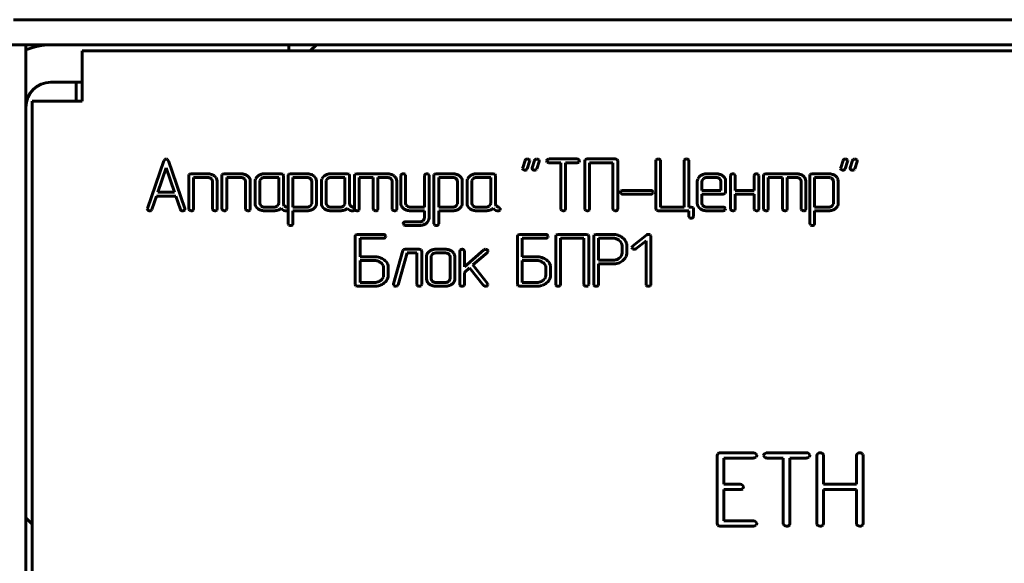
# Model space of a CAD drawing. Units: millimetres. Extents: x -645 to 395, y -1 to 993.
# Drawn here: x -625 to -586, y 900 to 922 of the extents above; entities that cross this region are included whole.
import ezdxf

# ---------------------------------------------------------------- set-up
doc = ezdxf.new("R2010")
doc.units = ezdxf.units.MM
doc.linetypes.add('K5LT_BASIC', pattern=[0])
doc.layers.add('Системный слой', color=7, linetype='Continuous')

# ---------------------------------------------------------------- blocks, each defined once
blk = doc.blocks.new('U15')
at = {"layer": 'Системный слой', "color": 143, "linetype": 'K5LT_BASIC', "lineweight": 60, "true_color": 0x33acca}
for p, q in [((-625.089, 921.568), (-182.089, 921.568)), ((-624.589, 920.568), (-627.089, 920.568)), ((-624.589, 920.568), (-182.589, 920.568)), ((-624.589, 920.568), (-624.589, 880.068)), ((-622.339, 920.318), (-184.839, 920.318)), ((-622.339, 920.318), (-622.339, 918.318)), ((-614.089, 920.568), (-614.089, 920.318)), ((-612.989, 920.568), (-613.239, 920.318)), ((-622.339, 919.068), (-623.589, 919.068)), ((-622.589, 919.068), (-622.589, 918.318)), ((-624.339, 881.318), (-624.339, 918.318)), ((-622.339, 918.318), (-624.339, 918.318)), ((-619.08, 915.935), (-619.739, 914.025)), ((-619.043, 915.987), (-619.08, 915.935)), ((-618.99, 916.002), (-619.043, 915.987)), ((-618.931, 915.983), (-618.99, 916.002)), ((-618.9, 915.935), (-618.931, 915.983)), ((-618.241, 914.025), (-618.9, 915.935)), ((-604.655, 915.944), (-604.749, 915.651)), ((-604.565, 915.615), (-604.471, 915.908)), ((-604.479, 915.966), (-604.497, 915.982)), ((-604.467, 915.931), (-604.479, 915.966)), ((-604.471, 915.908), (-604.467, 915.931)), ((-604.279, 915.944), (-604.373, 915.651)), ((-604.188, 915.615), (-604.094, 915.908)), ((-604.103, 915.966), (-604.121, 915.982)), ((-604.091, 915.931), (-604.103, 915.966)), ((-604.094, 915.908), (-604.091, 915.931)), ((-603.795, 915.928), (-603.795, 915.926)), ((-603.795, 915.926), (-603.771, 915.874)), ((-603.717, 916.001), (-603.772, 915.973)), ((-603.701, 916.002), (-603.717, 916.001)), ((-602.572, 916.002), (-603.701, 916.002)), ((-602.478, 915.936), (-602.508, 915.978)), ((-602.502, 915.877), (-602.498, 915.882)), ((-602.498, 915.882), (-602.478, 915.928)), ((-602.478, 915.928), (-602.478, 915.936)), ((-602.26, 915.974), (-602.274, 915.928)), ((-602.274, 915.928), (-602.274, 914.006)), ((-602.254, 915.98), (-602.26, 915.974)), ((-602.18, 916.002), (-602.254, 915.98)), ((-601.05, 916.002), (-602.18, 916.002)), ((-600.977, 915.981), (-601.05, 916.002)), ((-600.956, 915.928), (-600.977, 915.981)), ((-600.956, 914.006), (-600.956, 915.928)), ((-599.413, 915.968), (-599.43, 915.931)), ((-599.43, 915.931), (-599.43, 914.007)), ((-599.401, 915.98), (-599.413, 915.968)), ((-599.245, 915.954), (-599.272, 915.986)), ((-599.242, 915.931), (-599.245, 915.954)), ((-599.242, 914.081), (-599.242, 915.931)), ((-598.284, 915.968), (-598.3, 915.931)), ((-598.3, 915.931), (-598.3, 914.081)), ((-598.272, 915.98), (-598.284, 915.968)), ((-598.116, 915.954), (-598.142, 915.986)), ((-598.112, 915.931), (-598.116, 915.954)), ((-598.112, 914.081), (-598.112, 915.931)), ((-591.955, 915.944), (-592.049, 915.651)), ((-591.865, 915.615), (-591.771, 915.908)), ((-591.779, 915.966), (-591.797, 915.982)), ((-591.767, 915.931), (-591.779, 915.966)), ((-591.771, 915.908), (-591.767, 915.931)), ((-591.579, 915.944), (-591.673, 915.651)), ((-591.488, 915.615), (-591.394, 915.908)), ((-591.403, 915.966), (-591.421, 915.982)), ((-591.391, 915.931), (-591.403, 915.966)), ((-591.394, 915.908), (-591.391, 915.931)), ((-618.99, 915.647), (-619.324, 914.671)), ((-618.657, 914.671), (-618.99, 915.647)), ((-604.749, 915.651), (-604.753, 915.628)), ((-604.373, 915.651), (-604.376, 915.628)), ((-603.701, 915.854), (-603.232, 915.854)), ((-603.232, 915.854), (-603.232, 914.006)), ((-603.044, 915.854), (-602.572, 915.854)), ((-603.044, 914.006), (-603.044, 915.854)), ((-602.086, 915.854), (-601.144, 915.854)), ((-602.086, 914.006), (-602.086, 915.854)), ((-601.144, 915.854), (-601.144, 914.006)), ((-592.049, 915.651), (-592.053, 915.628)), ((-591.673, 915.651), (-591.676, 915.628)), ((-618.068, 915.384), (-618.083, 915.338)), ((-618.083, 915.338), (-618.083, 914.007)), ((-618.063, 915.39), (-618.068, 915.384)), ((-617.989, 915.412), (-618.063, 915.39)), ((-617.33, 915.412), (-617.989, 915.412)), ((-617.895, 914.007), (-617.895, 915.264)), ((-617.895, 915.264), (-617.329, 915.264)), ((-617.196, 915.221), (-617.168, 915.193)), ((-617.168, 915.193), (-617.141, 915.116)), ((-617.141, 915.116), (-617.141, 914.007)), ((-616.953, 915.116), (-616.961, 915.182)), ((-616.953, 914.007), (-616.953, 915.116)), ((-616.746, 915.384), (-616.76, 915.338)), ((-616.76, 915.338), (-616.76, 914.007)), ((-616.74, 915.39), (-616.746, 915.384)), ((-616.666, 915.412), (-616.74, 915.39)), ((-616.007, 915.412), (-616.666, 915.412)), ((-616.572, 914.007), (-616.572, 915.264)), ((-616.572, 915.264), (-616.006, 915.264)), ((-615.873, 915.221), (-615.845, 915.193)), ((-615.845, 915.193), (-615.818, 915.116)), ((-615.818, 915.116), (-615.818, 914.007)), ((-615.63, 915.116), (-615.638, 915.182)), ((-615.63, 914.007), (-615.63, 915.116)), ((-615.437, 915.116), (-615.437, 914.229)), ((-615.33, 915.319), (-615.36, 915.291)), ((-615.245, 915.148), (-615.249, 915.116)), ((-615.249, 915.116), (-615.249, 914.229)), ((-615.194, 915.221), (-615.245, 915.148)), ((-614.495, 915.264), (-615.061, 915.264)), ((-614.401, 915.412), (-615.06, 915.412)), ((-614.495, 914.229), (-614.495, 915.264)), ((-614.328, 915.391), (-614.401, 915.412)), ((-614.307, 915.338), (-614.328, 915.391)), ((-614.307, 914.228), (-614.307, 915.338)), ((-614.1, 915.384), (-614.114, 915.338)), ((-614.114, 915.338), (-614.114, 913.415)), ((-614.094, 915.39), (-614.1, 915.384)), ((-614.02, 915.412), (-614.094, 915.39)), ((-613.359, 915.412), (-614.02, 915.412)), ((-613.359, 915.264), (-613.926, 915.264)), ((-613.926, 915.264), (-613.926, 914.081)), ((-613.21, 915.206), (-613.227, 915.221)), ((-613.172, 915.117), (-613.21, 915.206)), ((-613.172, 914.23), (-613.172, 915.117)), ((-612.984, 915.118), (-612.993, 915.184)), ((-612.984, 914.23), (-612.984, 915.118)), ((-612.791, 915.116), (-612.791, 914.229)), ((-612.684, 915.319), (-612.714, 915.291)), ((-612.599, 915.148), (-612.603, 915.116)), ((-612.603, 915.116), (-612.603, 914.229)), ((-612.549, 915.221), (-612.599, 915.148)), ((-611.755, 915.412), (-612.415, 915.412)), ((-611.849, 915.264), (-612.415, 915.264)), ((-611.849, 914.229), (-611.849, 915.264)), ((-611.682, 915.391), (-611.755, 915.412)), ((-611.661, 915.338), (-611.682, 915.391)), ((-611.661, 914.228), (-611.661, 915.338)), ((-611.454, 915.384), (-611.468, 915.338)), ((-611.468, 915.338), (-611.468, 914.007)), ((-611.448, 915.39), (-611.454, 915.384)), ((-611.374, 915.412), (-611.448, 915.39)), ((-610.153, 915.412), (-611.374, 915.412)), ((-611.28, 914.007), (-611.28, 915.264)), ((-611.28, 915.264), (-610.717, 915.264)), ((-610.717, 915.264), (-610.717, 914.007)), ((-610.529, 915.264), (-610.153, 915.264)), ((-610.529, 914.007), (-610.529, 915.264)), ((-610.02, 915.221), (-609.992, 915.193)), ((-609.992, 915.193), (-609.965, 915.116)), ((-609.965, 915.116), (-609.965, 914.007)), ((-609.778, 915.116), (-609.786, 915.182)), ((-609.778, 914.007), (-609.778, 915.116)), ((-609.6, 915.375), (-609.616, 915.339)), ((-609.616, 915.339), (-609.616, 914.23)), ((-609.588, 915.387), (-609.6, 915.375)), ((-609.432, 915.361), (-609.458, 915.393)), ((-609.428, 915.339), (-609.432, 915.361)), ((-609.428, 914.23), (-609.428, 915.339)), ((-608.658, 915.375), (-608.674, 915.339)), ((-608.674, 915.339), (-608.674, 914.081)), ((-608.646, 915.387), (-608.658, 915.375)), ((-608.49, 915.361), (-608.516, 915.393)), ((-608.486, 915.339), (-608.49, 915.361)), ((-608.486, 913.641), (-608.486, 915.339)), ((-608.279, 915.384), (-608.293, 915.338)), ((-608.293, 915.338), (-608.293, 913.415)), ((-608.273, 915.39), (-608.279, 915.384)), ((-608.199, 915.412), (-608.273, 915.39)), ((-607.538, 915.412), (-608.199, 915.412)), ((-608.105, 915.264), (-608.105, 914.081)), ((-607.538, 915.264), (-608.105, 915.264)), ((-607.39, 915.206), (-607.406, 915.221)), ((-607.351, 915.117), (-607.39, 915.206)), ((-607.351, 914.23), (-607.351, 915.117)), ((-607.163, 915.118), (-607.172, 915.184)), ((-607.163, 914.23), (-607.163, 915.118)), ((-606.97, 915.116), (-606.97, 914.229)), ((-606.863, 915.319), (-606.893, 915.291)), ((-606.778, 915.148), (-606.782, 915.116)), ((-606.782, 915.116), (-606.782, 914.229)), ((-606.728, 915.221), (-606.778, 915.148)), ((-605.935, 915.412), (-606.594, 915.412)), ((-606.028, 915.264), (-606.594, 915.264)), ((-606.028, 914.229), (-606.028, 915.264)), ((-605.861, 915.391), (-605.935, 915.412)), ((-605.841, 915.338), (-605.861, 915.391)), ((-605.841, 914.228), (-605.841, 915.338)), ((-597.776, 915.116), (-597.776, 914.229)), ((-597.669, 915.319), (-597.699, 915.291)), ((-597.584, 915.147), (-597.588, 915.115)), ((-597.588, 915.115), (-597.588, 914.745)), ((-597.533, 915.221), (-597.584, 915.147)), ((-597.023, 915.264), (-597.4, 915.264)), ((-597.023, 915.412), (-597.399, 915.412)), ((-596.861, 915.193), (-596.889, 915.221)), ((-596.834, 915.115), (-596.861, 915.193)), ((-596.834, 914.745), (-596.834, 915.115)), ((-596.646, 915.115), (-596.655, 915.181)), ((-596.646, 914.671), (-596.646, 915.115)), ((-596.437, 915.375), (-596.453, 915.338)), ((-596.453, 915.338), (-596.453, 914.007)), ((-596.425, 915.387), (-596.437, 915.375)), ((-596.269, 915.36), (-596.295, 915.393)), ((-596.265, 915.338), (-596.269, 915.36)), ((-596.265, 914.745), (-596.265, 915.338)), ((-595.495, 915.375), (-595.511, 915.338)), ((-595.511, 915.338), (-595.511, 914.745)), ((-595.483, 915.387), (-595.495, 915.375)), ((-595.327, 915.36), (-595.353, 915.393)), ((-595.323, 915.338), (-595.327, 915.36)), ((-595.323, 914.007), (-595.323, 915.338)), ((-595.116, 915.384), (-595.13, 915.338)), ((-595.13, 915.338), (-595.13, 914.007)), ((-595.11, 915.39), (-595.116, 915.384)), ((-595.036, 915.412), (-595.11, 915.39)), ((-593.815, 915.412), (-595.036, 915.412)), ((-594.942, 914.007), (-594.942, 915.264)), ((-594.942, 915.264), (-594.379, 915.264)), ((-594.379, 915.264), (-594.379, 914.007)), ((-594.191, 914.007), (-594.191, 915.264)), ((-594.191, 915.264), (-593.815, 915.264)), ((-593.682, 915.221), (-593.654, 915.193)), ((-593.654, 915.193), (-593.627, 915.116)), ((-593.627, 915.116), (-593.627, 914.007)), ((-593.439, 915.116), (-593.448, 915.182)), ((-593.439, 914.007), (-593.439, 915.116)), ((-593.264, 915.384), (-593.278, 915.338)), ((-593.278, 915.338), (-593.278, 913.415)), ((-593.258, 915.39), (-593.264, 915.384)), ((-593.184, 915.412), (-593.258, 915.39)), ((-592.523, 915.412), (-593.184, 915.412)), ((-592.523, 915.264), (-593.09, 915.264)), ((-593.09, 915.264), (-593.09, 914.081)), ((-592.374, 915.206), (-592.391, 915.221)), ((-592.336, 915.117), (-592.374, 915.206)), ((-592.336, 914.23), (-592.336, 915.117)), ((-592.148, 915.118), (-592.157, 915.184)), ((-592.148, 914.23), (-592.148, 915.118)), ((-600.771, 914.744), (-600.826, 914.716)), ((-600.755, 914.745), (-600.771, 914.744)), ((-599.626, 914.745), (-600.755, 914.745)), ((-599.533, 914.679), (-599.562, 914.721)), ((-597.588, 914.745), (-596.834, 914.745)), ((-595.511, 914.745), (-596.265, 914.745)), ((-619.558, 913.987), (-619.374, 914.523)), ((-619.374, 914.523), (-618.606, 914.523)), ((-619.324, 914.671), (-618.657, 914.671)), ((-618.606, 914.523), (-618.422, 913.987)), ((-600.849, 914.671), (-600.849, 914.669)), ((-600.849, 914.669), (-600.825, 914.618)), ((-600.755, 914.597), (-599.626, 914.597)), ((-599.557, 914.621), (-599.552, 914.625)), ((-599.552, 914.625), (-599.532, 914.671)), ((-599.532, 914.671), (-599.533, 914.679)), ((-597.588, 914.597), (-596.74, 914.597)), ((-597.588, 914.228), (-597.588, 914.597)), ((-596.74, 914.597), (-596.666, 914.618)), ((-596.666, 914.618), (-596.661, 914.624)), ((-596.661, 914.624), (-596.646, 914.671)), ((-596.265, 914.597), (-595.511, 914.597)), ((-596.265, 914.007), (-596.265, 914.597)), ((-595.511, 914.597), (-595.511, 914.007)), ((-619.739, 914.025), (-619.743, 914.005)), ((-619.743, 914.005), (-619.74, 913.985)), ((-619.74, 913.985), (-619.713, 913.952)), ((-619.589, 913.947), (-619.586, 913.949)), ((-619.586, 913.949), (-619.558, 913.987)), ((-618.268, 913.951), (-618.255, 913.963)), ((-618.255, 913.963), (-618.237, 914.003)), ((-618.237, 914.003), (-618.241, 914.025)), ((-618.083, 914.007), (-618.079, 913.981)), ((-618.079, 913.981), (-618.055, 913.95)), ((-617.921, 913.95), (-617.909, 913.963)), ((-617.909, 913.963), (-617.895, 914.007)), ((-617.141, 914.007), (-617.137, 913.98)), ((-617.137, 913.98), (-617.113, 913.95)), ((-616.979, 913.95), (-616.967, 913.963)), ((-616.967, 913.963), (-616.953, 914.007)), ((-616.76, 914.007), (-616.756, 913.981)), ((-616.756, 913.981), (-616.732, 913.95)), ((-616.598, 913.95), (-616.586, 913.963)), ((-616.586, 913.963), (-616.572, 914.007)), ((-615.818, 914.007), (-615.814, 913.98)), ((-615.814, 913.98), (-615.79, 913.95)), ((-615.656, 913.95), (-615.644, 913.963)), ((-615.644, 913.963), (-615.63, 914.007)), ((-615.437, 914.229), (-615.429, 914.165)), ((-615.249, 914.229), (-615.222, 914.151)), ((-615.222, 914.151), (-615.194, 914.124)), ((-615.061, 914.081), (-614.684, 914.081)), ((-615.06, 913.933), (-614.684, 913.933)), ((-614.55, 914.124), (-614.499, 914.197)), ((-614.499, 914.197), (-614.495, 914.229)), ((-614.236, 913.933), (-614.202, 913.927)), ((-614.122, 914.038), (-614.18, 914.074)), ((-614.139, 913.95), (-614.127, 913.962)), ((-614.127, 913.962), (-614.112, 914.004)), ((-614.112, 914.004), (-614.122, 914.038)), ((-613.926, 914.081), (-613.359, 914.081)), ((-613.926, 913.415), (-613.926, 913.933)), ((-613.926, 913.933), (-613.359, 913.933)), ((-613.229, 914.125), (-613.173, 914.214)), ((-613.173, 914.214), (-613.172, 914.23)), ((-613.093, 914.02), (-613.063, 914.047)), ((-612.791, 914.229), (-612.783, 914.165)), ((-612.603, 914.229), (-612.577, 914.151)), ((-612.577, 914.151), (-612.549, 914.124)), ((-612.415, 914.081), (-612.038, 914.081)), ((-612.414, 913.933), (-612.038, 913.933)), ((-611.904, 914.124), (-611.853, 914.197)), ((-611.853, 914.197), (-611.849, 914.229)), ((-611.59, 913.933), (-611.557, 913.927)), ((-611.476, 914.038), (-611.534, 914.074)), ((-611.493, 913.95), (-611.481, 913.962)), ((-611.481, 913.962), (-611.467, 914.004)), ((-611.467, 914.004), (-611.476, 914.038)), ((-611.468, 914.007), (-611.464, 913.981)), ((-611.464, 913.981), (-611.44, 913.95)), ((-611.307, 913.95), (-611.294, 913.963)), ((-611.294, 913.963), (-611.28, 914.007)), ((-610.717, 914.007), (-610.713, 913.98)), ((-610.713, 913.98), (-610.689, 913.95)), ((-610.555, 913.95), (-610.543, 913.963)), ((-610.543, 913.963), (-610.529, 914.007)), ((-609.965, 914.007), (-609.961, 913.98)), ((-609.961, 913.98), (-609.937, 913.95)), ((-609.804, 913.95), (-609.791, 913.963)), ((-609.791, 913.963), (-609.778, 914.007)), ((-609.616, 914.23), (-609.614, 914.198)), ((-609.402, 914.155), (-609.428, 914.23)), ((-609.371, 914.125), (-609.402, 914.155)), ((-608.674, 914.081), (-609.238, 914.081)), ((-609.237, 913.933), (-608.674, 913.933)), ((-608.674, 913.933), (-608.674, 913.64)), ((-608.105, 914.081), (-607.538, 914.081)), ((-608.105, 913.415), (-608.105, 913.933)), ((-608.105, 913.933), (-607.538, 913.933)), ((-607.408, 914.125), (-607.352, 914.214)), ((-607.352, 914.214), (-607.351, 914.23)), ((-607.272, 914.02), (-607.242, 914.047)), ((-606.97, 914.229), (-606.962, 914.165)), ((-606.782, 914.229), (-606.756, 914.151)), ((-606.756, 914.151), (-606.728, 914.124)), ((-606.594, 914.081), (-606.217, 914.081)), ((-606.594, 913.933), (-606.217, 913.933)), ((-606.083, 914.124), (-606.032, 914.197)), ((-606.032, 914.197), (-606.028, 914.229)), ((-605.769, 913.933), (-605.736, 913.927)), ((-605.655, 914.038), (-605.713, 914.074)), ((-605.672, 913.95), (-605.66, 913.962)), ((-605.66, 913.962), (-605.646, 914.004)), ((-605.646, 914.004), (-605.655, 914.038)), ((-603.232, 914.006), (-603.228, 913.98)), ((-603.228, 913.98), (-603.204, 913.95)), ((-603.07, 913.95), (-603.058, 913.962)), ((-603.058, 913.962), (-603.044, 914.006)), ((-602.274, 914.006), (-602.27, 913.98)), ((-602.27, 913.98), (-602.246, 913.95)), ((-602.112, 913.95), (-602.1, 913.962)), ((-602.1, 913.962), (-602.086, 914.006)), ((-601.144, 914.006), (-601.14, 913.98)), ((-601.14, 913.98), (-601.116, 913.95)), ((-600.983, 913.95), (-600.97, 913.962)), ((-600.97, 913.962), (-600.956, 914.006)), ((-599.43, 914.007), (-599.409, 913.954)), ((-599.409, 913.954), (-599.336, 913.933)), ((-599.336, 913.933), (-598.112, 913.933)), ((-598.3, 914.081), (-599.242, 914.081)), ((-598.019, 914.081), (-598.112, 914.081)), ((-598.112, 913.933), (-598.112, 913.711)), ((-597.945, 914.06), (-598.019, 914.081)), ((-597.924, 914.007), (-597.945, 914.06)), ((-597.924, 913.711), (-597.924, 914.007)), ((-597.776, 914.229), (-597.768, 914.165)), ((-597.562, 914.151), (-597.588, 914.228)), ((-597.534, 914.124), (-597.562, 914.151)), ((-596.74, 914.081), (-597.4, 914.081)), ((-597.399, 913.933), (-596.74, 913.933)), ((-596.647, 914.015), (-596.676, 914.057)), ((-596.671, 913.956), (-596.667, 913.961)), ((-596.667, 913.961), (-596.646, 914.007)), ((-596.646, 914.007), (-596.647, 914.015)), ((-596.453, 914.007), (-596.449, 913.981)), ((-596.449, 913.981), (-596.425, 913.95)), ((-596.292, 913.95), (-596.279, 913.963)), ((-596.279, 913.963), (-596.265, 914.007)), ((-595.511, 914.007), (-595.507, 913.98)), ((-595.507, 913.98), (-595.483, 913.95)), ((-595.35, 913.95), (-595.337, 913.963)), ((-595.337, 913.963), (-595.323, 914.007)), ((-595.13, 914.007), (-595.126, 913.981)), ((-595.126, 913.981), (-595.102, 913.95)), ((-594.969, 913.95), (-594.956, 913.963)), ((-594.956, 913.963), (-594.942, 914.007)), ((-594.379, 914.007), (-594.375, 913.98)), ((-594.375, 913.98), (-594.351, 913.95)), ((-594.217, 913.95), (-594.205, 913.963)), ((-594.205, 913.963), (-594.191, 914.007)), ((-593.627, 914.007), (-593.623, 913.98)), ((-593.623, 913.98), (-593.599, 913.95)), ((-593.466, 913.95), (-593.453, 913.963)), ((-593.453, 913.963), (-593.439, 914.007)), ((-593.09, 914.081), (-592.523, 914.081)), ((-593.09, 913.933), (-592.523, 913.933)), ((-593.09, 913.415), (-593.09, 913.933)), ((-592.393, 914.125), (-592.337, 914.214)), ((-592.337, 914.214), (-592.336, 914.23)), ((-592.257, 914.02), (-592.227, 914.047)), ((-608.678, 913.608), (-608.729, 913.536)), ((-608.674, 913.64), (-608.678, 913.608)), ((-598.112, 913.711), (-598.108, 913.689)), ((-598.108, 913.689), (-598.082, 913.656)), ((-597.954, 913.661), (-597.942, 913.672)), ((-597.942, 913.672), (-597.924, 913.711)), ((-614.114, 913.415), (-614.11, 913.392)), ((-614.11, 913.392), (-614.084, 913.36)), ((-613.956, 913.364), (-613.944, 913.376)), ((-613.944, 913.376), (-613.926, 913.415)), ((-609.522, 913.419), (-609.522, 913.418)), ((-609.522, 913.418), (-609.498, 913.368)), ((-608.861, 913.494), (-609.428, 913.494)), ((-609.428, 913.345), (-608.861, 913.345)), ((-608.595, 913.432), (-608.564, 913.46)), ((-608.293, 913.415), (-608.29, 913.392)), ((-608.29, 913.392), (-608.263, 913.36)), ((-608.135, 913.364), (-608.123, 913.376)), ((-608.123, 913.376), (-608.105, 913.415)), ((-593.278, 913.415), (-593.274, 913.392)), ((-593.274, 913.392), (-593.248, 913.36)), ((-593.12, 913.364), (-593.108, 913.376)), ((-593.108, 913.376), (-593.09, 913.415)), ((-611.421, 912.96), (-611.435, 912.914)), ((-611.435, 912.914), (-611.435, 910.992)), ((-611.415, 912.966), (-611.421, 912.96)), ((-611.341, 912.988), (-611.415, 912.966)), ((-610.306, 912.988), (-611.341, 912.988)), ((-611.247, 912.839), (-610.306, 912.839)), ((-611.247, 912.099), (-611.247, 912.839)), ((-610.213, 912.921), (-610.242, 912.964)), ((-610.237, 912.863), (-610.233, 912.867)), ((-610.233, 912.867), (-610.212, 912.913)), ((-610.212, 912.913), (-610.213, 912.921)), ((-604.938, 912.96), (-604.953, 912.914)), ((-604.953, 912.914), (-604.953, 910.992)), ((-604.933, 912.966), (-604.938, 912.96)), ((-604.859, 912.988), (-604.933, 912.966)), ((-603.824, 912.988), (-604.859, 912.988)), ((-604.765, 912.839), (-603.824, 912.839)), ((-604.765, 912.099), (-604.765, 912.839)), ((-603.731, 912.921), (-603.76, 912.964)), ((-603.754, 912.863), (-603.75, 912.867)), ((-603.75, 912.867), (-603.73, 912.913)), ((-603.73, 912.913), (-603.731, 912.921)), ((-603.417, 912.96), (-603.431, 912.914)), ((-603.431, 912.914), (-603.431, 910.992)), ((-603.411, 912.966), (-603.417, 912.96)), ((-603.338, 912.988), (-603.411, 912.966)), ((-602.208, 912.988), (-603.338, 912.988)), ((-603.244, 910.992), (-603.244, 912.839)), ((-603.244, 912.839), (-602.302, 912.839)), ((-602.302, 912.839), (-602.302, 910.992)), ((-602.134, 912.967), (-602.208, 912.988)), ((-602.114, 912.914), (-602.134, 912.967)), ((-602.114, 910.992), (-602.114, 912.914)), ((-601.896, 912.96), (-601.91, 912.914)), ((-601.91, 912.914), (-601.91, 910.992)), ((-601.89, 912.966), (-601.896, 912.96)), ((-601.816, 912.988), (-601.89, 912.966)), ((-601.158, 912.988), (-601.816, 912.988)), ((-601.158, 912.839), (-601.722, 912.839)), ((-601.722, 912.839), (-601.722, 911.956)), ((-600.857, 912.722), (-600.891, 912.752)), ((-599.795, 912.97), (-600.358, 912.523)), ((-600.226, 912.419), (-599.823, 912.736)), ((-599.823, 912.736), (-599.823, 910.992)), ((-599.638, 912.938), (-599.664, 912.971)), ((-599.635, 912.918), (-599.638, 912.938)), ((-599.635, 910.992), (-599.635, 912.918)), ((-609.535, 912.34), (-609.912, 911.009)), ((-609.506, 912.382), (-609.535, 912.34)), ((-609.443, 912.398), (-609.506, 912.382)), ((-608.878, 912.398), (-609.443, 912.398)), ((-608.805, 912.377), (-608.878, 912.398)), ((-608.784, 912.324), (-608.805, 912.377)), ((-607.838, 912.398), (-608.214, 912.398)), ((-607.249, 912.36), (-607.265, 912.324)), ((-607.237, 912.372), (-607.249, 912.36)), ((-607.081, 912.346), (-607.107, 912.378)), ((-607.077, 912.324), (-607.081, 912.346)), ((-606.298, 912.371), (-607.077, 911.694)), ((-606.133, 912.33), (-606.164, 912.375)), ((-600.78, 912.249), (-600.78, 912.544)), ((-600.593, 912.544), (-600.596, 912.594)), ((-600.593, 912.249), (-600.593, 912.544)), ((-600.386, 912.472), (-600.386, 912.465)), ((-600.386, 912.465), (-600.358, 912.419)), ((-610.681, 912.099), (-611.247, 912.099)), ((-610.684, 911.95), (-611.247, 911.95)), ((-611.247, 911.95), (-611.247, 911.067)), ((-609.727, 910.976), (-609.367, 912.249)), ((-609.367, 912.249), (-608.972, 912.249)), ((-608.972, 912.249), (-608.972, 910.992)), ((-608.784, 910.992), (-608.784, 912.324)), ((-608.591, 912.102), (-608.591, 911.214)), ((-608.484, 912.305), (-608.514, 912.276)), ((-608.399, 912.133), (-608.403, 912.102)), ((-608.403, 912.102), (-608.403, 911.214)), ((-608.348, 912.206), (-608.399, 912.133)), ((-607.837, 912.249), (-608.214, 912.249)), ((-607.676, 912.179), (-607.704, 912.206)), ((-607.649, 912.102), (-607.676, 912.179)), ((-607.649, 911.214), (-607.649, 912.102)), ((-607.461, 912.102), (-607.469, 912.168)), ((-607.461, 911.214), (-607.461, 912.102)), ((-607.265, 912.324), (-607.265, 910.992)), ((-607.077, 911.694), (-607.077, 912.324)), ((-606.741, 911.768), (-606.159, 912.27)), ((-606.159, 912.27), (-606.152, 912.277)), ((-606.152, 912.277), (-606.133, 912.32)), ((-606.133, 912.32), (-606.133, 912.33)), ((-604.199, 912.099), (-604.765, 912.099)), ((-604.202, 911.95), (-604.765, 911.95)), ((-604.765, 911.95), (-604.765, 911.067)), ((-601.722, 911.956), (-601.158, 911.956)), ((-600.79, 912.181), (-600.78, 912.249)), ((-600.758, 911.937), (-600.708, 911.982)), ((-610.379, 911.825), (-610.42, 911.861)), ((-610.305, 911.362), (-610.305, 911.657)), ((-610.127, 911.75), (-610.155, 911.828)), ((-610.118, 911.703), (-610.127, 911.75)), ((-610.118, 911.362), (-610.118, 911.703)), ((-607.077, 911.473), (-606.871, 911.652)), ((-606.871, 911.652), (-606.309, 910.952)), ((-606.152, 911.033), (-606.741, 911.768)), ((-603.897, 911.825), (-603.938, 911.861)), ((-603.823, 911.362), (-603.823, 911.657)), ((-603.645, 911.75), (-603.673, 911.828)), ((-603.635, 911.703), (-603.645, 911.75)), ((-603.635, 911.362), (-603.635, 911.703)), ((-601.722, 910.992), (-601.722, 911.807)), ((-601.722, 911.807), (-601.158, 911.807)), ((-610.315, 911.292), (-610.305, 911.362)), ((-608.591, 911.214), (-608.583, 911.151)), ((-608.403, 911.214), (-608.376, 911.137)), ((-607.704, 911.11), (-607.653, 911.183)), ((-607.653, 911.183), (-607.649, 911.214)), ((-607.077, 910.992), (-607.077, 911.473)), ((-603.832, 911.292), (-603.823, 911.362)), ((-611.435, 910.992), (-611.415, 910.939)), ((-611.415, 910.939), (-611.341, 910.918)), ((-611.341, 910.918), (-610.683, 910.918)), ((-611.247, 911.067), (-610.683, 911.067)), ((-610.283, 911.049), (-610.233, 911.093)), ((-609.912, 911.009), (-609.913, 910.991)), ((-609.913, 910.991), (-609.911, 910.972)), ((-609.911, 910.972), (-609.884, 910.938)), ((-609.816, 910.918), (-609.756, 910.934)), ((-609.756, 910.934), (-609.727, 910.976)), ((-608.972, 910.992), (-608.968, 910.966)), ((-608.968, 910.966), (-608.944, 910.936)), ((-608.81, 910.936), (-608.798, 910.949)), ((-608.798, 910.949), (-608.784, 910.992)), ((-608.376, 911.137), (-608.348, 911.11)), ((-608.214, 911.067), (-607.837, 911.067)), ((-608.214, 910.918), (-607.838, 910.918)), ((-607.57, 911.004), (-607.515, 911.059)), ((-607.265, 910.992), (-607.261, 910.966)), ((-607.261, 910.966), (-607.237, 910.936)), ((-607.104, 910.936), (-607.091, 910.949)), ((-607.091, 910.949), (-607.077, 910.992)), ((-606.309, 910.952), (-606.308, 910.951)), ((-606.308, 910.951), (-606.302, 910.945)), ((-606.302, 910.945), (-606.294, 910.937)), ((-606.294, 910.937), (-606.286, 910.932)), ((-606.286, 910.932), (-606.279, 910.928)), ((-606.279, 910.928), (-606.276, 910.926)), ((-606.276, 910.926), (-606.273, 910.925)), ((-606.273, 910.925), (-606.265, 910.922)), ((-606.265, 910.922), (-606.254, 910.92)), ((-606.254, 910.92), (-606.241, 910.919)), ((-606.241, 910.919), (-606.234, 910.918)), ((-606.167, 910.939), (-606.155, 910.951)), ((-606.155, 910.951), (-606.136, 910.991)), ((-606.136, 910.991), (-606.152, 911.033)), ((-604.953, 910.992), (-604.932, 910.939)), ((-604.932, 910.939), (-604.859, 910.918)), ((-604.859, 910.918), (-604.201, 910.918)), ((-604.765, 911.067), (-604.201, 911.067)), ((-603.801, 911.049), (-603.751, 911.093)), ((-603.431, 910.992), (-603.427, 910.966)), ((-603.427, 910.966), (-603.403, 910.936)), ((-603.27, 910.936), (-603.258, 910.948)), ((-603.258, 910.948), (-603.244, 910.992)), ((-602.302, 910.992), (-602.298, 910.966)), ((-602.298, 910.966), (-602.274, 910.936)), ((-602.14, 910.936), (-602.128, 910.948)), ((-602.128, 910.948), (-602.114, 910.992)), ((-601.91, 910.992), (-601.906, 910.966)), ((-601.906, 910.966), (-601.882, 910.936)), ((-601.749, 910.936), (-601.736, 910.948)), ((-601.736, 910.948), (-601.722, 910.992)), ((-599.823, 910.992), (-599.819, 910.966)), ((-599.819, 910.966), (-599.794, 910.936)), ((-599.661, 910.936), (-599.649, 910.948)), ((-599.649, 910.948), (-599.635, 910.992)), ((-596.96, 904.226), (-596.98, 904.16)), ((-596.98, 904.16), (-596.98, 901.438)), ((-596.952, 904.235), (-596.96, 904.226)), ((-595.531, 904.265), (-596.848, 904.265)), ((-595.4, 904.171), (-595.441, 904.232)), ((-595.434, 904.09), (-595.428, 904.095)), ((-595.428, 904.095), (-595.399, 904.161)), ((-595.399, 904.161), (-595.4, 904.171)), ((-595.131, 904.161), (-595.131, 904.159)), ((-595.131, 904.159), (-595.096, 904.085)), ((-595.021, 904.264), (-595.098, 904.224)), ((-594.999, 904.265), (-595.021, 904.264)), ((-593.413, 904.265), (-594.999, 904.265)), ((-593.282, 904.172), (-593.323, 904.232)), ((-593.316, 904.09), (-593.31, 904.095)), ((-593.31, 904.095), (-593.281, 904.161)), ((-593.281, 904.161), (-593.282, 904.172)), ((-593.001, 904.161), (-593.001, 901.438)), ((-592.741, 904.193), (-592.779, 904.238)), ((-592.736, 904.161), (-592.741, 904.193)), ((-592.736, 903.006), (-592.736, 904.161)), ((-591.419, 904.161), (-591.419, 903.006)), ((-591.159, 904.193), (-591.196, 904.238)), ((-591.154, 904.161), (-591.159, 904.193)), ((-591.154, 901.438), (-591.154, 904.161)), ((-596.716, 904.056), (-595.531, 904.056)), ((-596.716, 903.006), (-596.716, 904.056)), ((-594.999, 904.056), (-594.34, 904.056)), ((-594.34, 904.056), (-594.34, 901.438)), ((-594.075, 901.438), (-594.075, 904.056)), ((-594.075, 904.056), (-593.413, 904.056)), ((-596.059, 903.006), (-596.716, 903.006)), ((-595.928, 902.912), (-595.969, 902.972)), ((-595.956, 902.836), (-595.927, 902.901)), ((-595.927, 902.901), (-595.928, 902.912)), ((-591.419, 903.006), (-592.736, 903.006)), ((-596.716, 901.543), (-596.716, 902.797)), ((-596.716, 902.797), (-596.059, 902.797)), ((-595.961, 902.83), (-595.956, 902.836)), ((-592.736, 901.438), (-592.736, 902.797)), ((-592.736, 902.797), (-591.419, 902.797)), ((-591.419, 902.797), (-591.419, 901.438)), ((-624.589, 901.668), (-624.339, 901.418)), ((-596.98, 901.438), (-596.951, 901.363)), ((-596.848, 901.333), (-595.531, 901.333)), ((-595.531, 901.543), (-596.716, 901.543)), ((-595.4, 901.449), (-595.441, 901.509)), ((-595.434, 901.367), (-595.428, 901.373)), ((-595.428, 901.373), (-595.399, 901.438)), ((-595.399, 901.438), (-595.4, 901.449)), ((-594.34, 901.438), (-594.334, 901.401)), ((-594.334, 901.401), (-594.3, 901.358)), ((-594.112, 901.358), (-594.095, 901.375)), ((-594.095, 901.375), (-594.075, 901.438)), ((-593.001, 901.438), (-592.995, 901.401)), ((-592.995, 901.401), (-592.961, 901.358)), ((-592.773, 901.358), (-592.756, 901.375)), ((-592.756, 901.375), (-592.736, 901.438)), ((-591.419, 901.438), (-591.413, 901.401)), ((-591.413, 901.401), (-591.379, 901.358)), ((-591.191, 901.358), (-591.174, 901.375)), ((-591.174, 901.375), (-591.154, 901.438))]:
    blk.add_line(p, q, dxfattribs=at)
for centre, radius, start, end in [((-623.589, 918.068), 2.5, 90, 113.5782), ((-623.589, 918.068), 1, 90, 180), ((-604.574, 915.915), 0.0857, 122.4487, 160.4965), ((-604.567, 915.894), 0.108, 88.8812, 119.5927), ((-604.564, 915.88), 0.122, 56.7467, 90.3494), ((-604.198, 915.915), 0.0857, 122.4487, 160.4965), ((-604.19, 915.894), 0.108, 88.8726, 119.581), ((-604.188, 915.88), 0.122, 56.7368, 90.3402), ((-603.707, 915.91), 0.09, 136.0762, 168.9633), ((-603.706, 915.966), 0.112, 234.5489, 272.1964), ((-602.574, 915.897), 0.104, 50.5933, 88.6892), ((-602.567, 915.953), 0.0999, 267.2092, 310.4147), ((-599.336, 915.906), 0.0988, 90.0556, 131.8165), ((-599.337, 915.886), 0.119, 56.96, 89.5395), ((-598.206, 915.906), 0.0988, 90.0516, 131.7891), ((-598.207, 915.886), 0.119, 56.96, 89.5395), ((-591.874, 915.915), 0.0857, 122.4487, 160.4965), ((-591.867, 915.894), 0.108, 88.8812, 119.5927), ((-591.864, 915.88), 0.122, 56.7467, 90.3494), ((-591.498, 915.915), 0.0857, 122.4487, 160.4965), ((-591.49, 915.894), 0.108, 88.8726, 119.581), ((-591.488, 915.88), 0.122, 56.7368, 90.3402), ((-604.64, 915.656), 0.116, 193.789, 223.3615), ((-604.657, 915.686), 0.129, 238.2627, 270.8014), ((-604.653, 915.66), 0.103, 268.7125, 298.6372), ((-604.665, 915.661), 0.11, 303.9343, 335.1529), ((-604.264, 915.656), 0.116, 193.789, 223.3614), ((-604.28, 915.686), 0.129, 238.253, 270.7936), ((-604.276, 915.66), 0.103, 268.7125, 298.6372), ((-604.289, 915.662), 0.111, 303.9331, 335.0934), ((-591.94, 915.656), 0.116, 193.789, 223.3615), ((-591.957, 915.686), 0.129, 238.2627, 270.8014), ((-591.953, 915.66), 0.103, 268.7125, 298.6372), ((-591.965, 915.661), 0.11, 303.9343, 335.1529), ((-591.564, 915.656), 0.116, 193.789, 223.3614), ((-591.58, 915.686), 0.129, 238.253, 270.7936), ((-591.576, 915.66), 0.103, 268.7125, 298.6372), ((-591.589, 915.662), 0.111, 303.9331, 335.0934), ((-617.33, 914.924), 0.488, 72.2976, 90), ((-617.329, 915.017), 0.246, 72.2313, 90), ((-617.312, 915.073), 0.188, 51.8859, 72.2313), ((-617.298, 915.022), 0.384, 52.3318, 72.2976), ((-617.262, 915.07), 0.325, 35.1287, 52.3318), ((-617.187, 915.122), 0.233, 14.8002, 35.1287), ((-616.007, 914.924), 0.488, 72.2976, 90), ((-616.006, 915.017), 0.246, 72.2313, 90), ((-615.989, 915.073), 0.188, 51.8859, 72.2313), ((-615.975, 915.022), 0.384, 52.3318, 72.2976), ((-615.939, 915.07), 0.325, 35.1287, 52.3318), ((-615.864, 915.122), 0.233, 14.8002, 35.1287), ((-615.222, 915.116), 0.215, 156.1926, 180), ((-615.138, 915.079), 0.307, 136.3197, 156.1926), ((-615.097, 915.05), 0.356, 108.948, 130.7392), ((-615.06, 914.942), 0.47, 90, 108.948), ((-615.078, 915.073), 0.188, 107.7607, 128.1007), ((-615.061, 915.017), 0.246, 90, 107.7607), ((-613.359, 914.94), 0.472, 72.1371, 90), ((-613.359, 915.026), 0.237, 72.0241, 90), ((-613.344, 915.071), 0.191, 51.9395, 72.0241), ((-613.335, 915.013), 0.395, 52.5966, 72.1371), ((-613.295, 915.065), 0.329, 35.5956, 52.5966), ((-613.214, 915.123), 0.23, 15.2044, 35.5956), ((-612.576, 915.116), 0.215, 156.1926, 180), ((-612.492, 915.079), 0.307, 136.3197, 156.1926), ((-612.451, 915.05), 0.356, 108.948, 130.7392), ((-612.415, 914.942), 0.47, 90, 108.948), ((-612.432, 915.073), 0.188, 107.7607, 128.1007), ((-612.415, 915.017), 0.246, 90, 107.7607), ((-610.153, 914.926), 0.486, 72.2602, 90), ((-610.153, 915.019), 0.244, 72.1719, 90), ((-610.136, 915.073), 0.187, 51.791, 72.1719), ((-610.122, 915.024), 0.383, 52.2641, 72.2602), ((-610.086, 915.07), 0.324, 35.0421, 52.2641), ((-610.012, 915.122), 0.233, 14.7217, 35.0421), ((-609.522, 915.314), 0.0988, 90.0516, 131.7891), ((-609.523, 915.293), 0.119, 56.9908, 89.5427), ((-608.58, 915.314), 0.0988, 90.0476, 131.7617), ((-608.581, 915.293), 0.119, 56.9908, 89.5427), ((-607.538, 914.94), 0.472, 72.1371, 90), ((-607.538, 915.026), 0.237, 72.0241, 90), ((-607.523, 915.071), 0.191, 51.9395, 72.0241), ((-607.515, 915.013), 0.395, 52.5966, 72.1371), ((-607.474, 915.065), 0.329, 35.5956, 52.5966), ((-607.393, 915.123), 0.23, 15.2044, 35.5956), ((-606.756, 915.116), 0.215, 156.1926, 180), ((-606.671, 915.079), 0.307, 136.3197, 156.1926), ((-606.631, 915.05), 0.356, 108.948, 130.7392), ((-606.594, 914.942), 0.47, 90, 108.948), ((-606.612, 915.073), 0.188, 107.7607, 128.1007), ((-606.594, 915.017), 0.246, 90, 107.7607), ((-597.561, 915.116), 0.215, 156.1926, 180), ((-597.477, 915.079), 0.307, 136.3197, 156.1926), ((-597.436, 915.05), 0.356, 108.948, 130.7392), ((-597.399, 914.942), 0.47, 90, 108.948), ((-597.417, 915.073), 0.188, 107.8008, 128.1677), ((-597.4, 915.018), 0.246, 90, 107.8008), ((-597.023, 914.925), 0.487, 72.2653, 90), ((-597.023, 915.018), 0.246, 72.1992, 90), ((-597.005, 915.073), 0.188, 51.8323, 72.1992), ((-596.992, 915.023), 0.384, 52.2779, 72.2653), ((-596.955, 915.07), 0.325, 35.063, 52.2779), ((-596.881, 915.122), 0.234, 14.74, 35.063), ((-596.359, 915.313), 0.0988, 90.0516, 131.7891), ((-596.36, 915.293), 0.119, 56.8984, 89.5332), ((-595.417, 915.313), 0.0987, 90.0637, 131.8712), ((-595.418, 915.293), 0.119, 56.96, 89.5395), ((-593.815, 914.926), 0.486, 72.2602, 90), ((-593.815, 915.019), 0.244, 72.1719, 90), ((-593.798, 915.073), 0.187, 51.791, 72.1719), ((-593.784, 915.024), 0.383, 52.2641, 72.2602), ((-593.748, 915.07), 0.324, 35.0421, 52.2641), ((-593.674, 915.122), 0.233, 14.7217, 35.0421), ((-592.523, 914.94), 0.472, 72.1371, 90), ((-592.523, 915.026), 0.237, 72.0241, 90), ((-592.508, 915.071), 0.191, 51.9395, 72.0241), ((-592.499, 915.013), 0.395, 52.5966, 72.1371), ((-592.459, 915.065), 0.329, 35.5956, 52.5966), ((-592.378, 915.123), 0.23, 15.2044, 35.5956), ((-600.761, 914.654), 0.0899, 136.0478, 168.9505), ((-599.628, 914.641), 0.105, 50.62, 88.6988), ((-600.759, 914.709), 0.113, 234.589, 272.1936), ((-599.621, 914.697), 0.0999, 267.2092, 310.4147), ((-619.648, 914.05), 0.118, 236.1433, 270.5331), ((-619.645, 914.046), 0.114, 269.365, 299.4831), ((-618.348, 914.013), 0.0785, 199.2235, 239.9379), ((-618.335, 914.046), 0.114, 242.8447, 270.8147), ((-618.333, 914.054), 0.122, 269.9939, 302.6176), ((-617.953, 914.196), 0.265, 247.528, 262.273), ((-617.985, 914.054), 0.122, 267.9973, 301.3899), ((-617.011, 914.196), 0.265, 247.528, 262.273), ((-617.043, 914.054), 0.122, 267.9973, 301.3899), ((-616.63, 914.196), 0.265, 247.528, 262.273), ((-616.662, 914.054), 0.122, 267.9973, 301.3899), ((-615.688, 914.196), 0.265, 247.528, 262.273), ((-615.72, 914.054), 0.122, 267.9973, 301.3899), ((-615.203, 914.223), 0.234, 194.4069, 214.7433), ((-615.125, 914.277), 0.329, 214.7433, 231.8595), ((-615.096, 914.314), 0.376, 231.8595, 252.2145), ((-615.06, 914.424), 0.491, 252.2145, 270), ((-615.078, 914.272), 0.188, 231.8992, 252.2393), ((-615.061, 914.327), 0.246, 252.2393, 270), ((-614.684, 914.327), 0.246, 270, 287.7607), ((-614.684, 914.425), 0.492, 270, 289.1139), ((-614.666, 914.272), 0.188, 287.7607, 308.1008), ((-614.642, 914.304), 0.364, 289.1139, 311.3785), ((-614.061, 914.4), 0.502, 227.3985, 238.1575), ((-614.17, 914.197), 0.273, 235.0925, 255.9799), ((-614.137, 914.237), 0.17, 182.9356, 216.8061), ((-614.099, 914.301), 0.241, 223.6469, 250.4566), ((-614.198, 914.018), 0.0904, 267.3078, 311.1166), ((-613.359, 914.297), 0.216, 270, 288.8084), ((-613.359, 914.415), 0.482, 270, 288.1078), ((-613.356, 914.287), 0.206, 288.8084, 308.0702), ((-613.324, 914.308), 0.369, 288.1078, 308.8261), ((-613.26, 914.243), 0.278, 315.0451, 336.7791), ((-613.229, 914.23), 0.244, 336.7791, 0), ((-612.557, 914.223), 0.234, 194.4069, 214.7433), ((-612.479, 914.277), 0.329, 214.7433, 231.8595), ((-612.45, 914.314), 0.376, 231.8595, 252.2145), ((-612.414, 914.424), 0.491, 252.2145, 270), ((-612.432, 914.272), 0.188, 231.8992, 252.2393), ((-612.415, 914.327), 0.246, 252.2393, 270), ((-612.038, 914.327), 0.246, 270, 287.7607), ((-612.038, 914.425), 0.492, 270, 289.1139), ((-612.02, 914.272), 0.188, 287.7607, 308.1008), ((-611.996, 914.304), 0.364, 289.1139, 311.3785), ((-611.415, 914.4), 0.502, 227.3985, 238.1575), ((-611.524, 914.197), 0.273, 235.0925, 255.9799), ((-611.491, 914.237), 0.17, 182.9356, 216.8061), ((-611.454, 914.301), 0.241, 223.6469, 250.4566), ((-611.552, 914.018), 0.0904, 267.3078, 311.1166), ((-611.339, 914.196), 0.265, 247.528, 262.273), ((-611.37, 914.054), 0.122, 267.9973, 301.3899), ((-610.587, 914.196), 0.265, 247.528, 262.273), ((-610.619, 914.054), 0.122, 267.9973, 301.3899), ((-609.836, 914.196), 0.265, 247.528, 262.273), ((-609.867, 914.054), 0.122, 267.9973, 301.3899), ((-609.387, 914.226), 0.229, 187.0167, 211.4771), ((-609.303, 914.278), 0.328, 211.4771, 231.8809), ((-609.265, 914.325), 0.388, 231.8809, 251.9431), ((-609.237, 914.411), 0.478, 251.9431, 270), ((-609.244, 914.292), 0.21, 232.8347, 251.8408), ((-609.238, 914.311), 0.23, 251.8408, 270), ((-607.538, 914.297), 0.216, 270, 288.8084), ((-607.538, 914.415), 0.482, 270, 288.1078), ((-607.535, 914.287), 0.206, 288.8084, 308.0702), ((-607.503, 914.308), 0.369, 288.1078, 308.8261), ((-607.439, 914.243), 0.278, 315.0451, 336.7791), ((-607.408, 914.23), 0.244, 336.7791, 0), ((-606.736, 914.223), 0.234, 194.4069, 214.7433), ((-606.658, 914.277), 0.329, 214.7433, 231.8595), ((-606.629, 914.314), 0.376, 231.8595, 252.2145), ((-606.594, 914.424), 0.491, 252.2145, 270), ((-606.612, 914.272), 0.188, 231.8992, 252.2393), ((-606.594, 914.327), 0.246, 252.2393, 270), ((-606.217, 914.327), 0.246, 270, 287.7607), ((-606.217, 914.425), 0.492, 270, 289.1139), ((-606.199, 914.272), 0.188, 287.7607, 308.1008), ((-606.175, 914.304), 0.364, 289.1139, 311.3785), ((-605.594, 914.4), 0.502, 227.3985, 238.1575), ((-605.703, 914.197), 0.273, 235.0925, 255.9799), ((-605.671, 914.237), 0.17, 182.9356, 216.8061), ((-605.633, 914.301), 0.241, 223.6469, 250.4566), ((-605.732, 914.018), 0.0904, 267.3078, 311.1166), ((-603.102, 914.195), 0.265, 247.528, 262.273), ((-603.134, 914.054), 0.122, 267.9973, 301.3898), ((-602.144, 914.195), 0.265, 247.528, 262.273), ((-602.176, 914.054), 0.122, 267.9973, 301.3898), ((-601.015, 914.195), 0.265, 247.528, 262.273), ((-601.046, 914.054), 0.122, 267.9973, 301.3898), ((-597.542, 914.223), 0.234, 194.3947, 214.7298), ((-597.464, 914.277), 0.329, 214.7298, 231.849), ((-597.435, 914.314), 0.376, 231.849, 252.2119), ((-597.399, 914.424), 0.491, 252.2119, 270), ((-597.418, 914.272), 0.188, 231.9588, 252.2772), ((-597.4, 914.328), 0.247, 252.2772, 270), ((-596.743, 913.976), 0.105, 50.6627, 88.7043), ((-596.736, 914.033), 0.1, 267.2069, 310.3857), ((-596.324, 914.196), 0.265, 247.528, 262.273), ((-596.355, 914.055), 0.122, 267.9965, 301.3251), ((-595.382, 914.196), 0.266, 247.5763, 262.2919), ((-595.413, 914.054), 0.122, 267.9973, 301.3899), ((-595.001, 914.196), 0.265, 247.528, 262.273), ((-595.032, 914.054), 0.122, 267.9973, 301.3899), ((-594.249, 914.196), 0.265, 247.528, 262.273), ((-594.281, 914.054), 0.122, 267.9973, 301.3899), ((-593.498, 914.196), 0.265, 247.528, 262.273), ((-593.529, 914.054), 0.122, 267.9973, 301.3899), ((-592.523, 914.297), 0.216, 270, 288.8084), ((-592.523, 914.415), 0.482, 270, 288.1078), ((-592.52, 914.287), 0.206, 288.8084, 308.0702), ((-592.488, 914.308), 0.369, 288.1078, 308.8261), ((-592.424, 914.243), 0.278, 315.0451, 336.7791), ((-592.393, 914.23), 0.244, 336.7791, 0), ((-608.846, 913.686), 0.191, 287.8999, 307.947), ((-608.762, 913.656), 0.278, 315.1137, 336.6985), ((-608.726, 913.641), 0.239, 336.6985, 0), ((-598.017, 913.756), 0.119, 236.8367, 269.5268), ((-598.021, 913.741), 0.104, 271.316, 309.4787), ((-614.019, 913.46), 0.119, 236.9599, 269.5395), ((-614.022, 913.445), 0.104, 271.3114, 309.4508), ((-609.373, 913.385), 0.152, 145.742, 167.124), ((-609.435, 913.39), 0.104, 86.0676, 128.4444), ((-609.408, 913.528), 0.183, 240.7873, 263.8171), ((-608.861, 913.732), 0.238, 270, 287.8999), ((-608.861, 913.828), 0.482, 270, 288.101), ((-608.826, 913.72), 0.369, 288.101, 308.8169), ((-608.198, 913.46), 0.119, 236.9599, 269.5395), ((-608.202, 913.445), 0.104, 271.3114, 309.4508), ((-593.183, 913.46), 0.119, 236.9599, 269.5395), ((-593.187, 913.445), 0.104, 271.3114, 309.4508), ((-610.309, 912.883), 0.105, 50.62, 88.6988), ((-610.301, 912.939), 0.0999, 267.2144, 310.399), ((-603.826, 912.883), 0.105, 50.62, 88.6988), ((-603.819, 912.939), 0.0999, 267.2144, 310.399), ((-601.158, 912.277), 0.711, 72.0309, 90), ((-601.158, 912.362), 0.477, 71.9425, 90), ((-601.13, 912.448), 0.387, 51.8767, 71.9425), ((-601.121, 912.39), 0.591, 52.3132, 72.0309), ((-601.057, 912.474), 0.486, 31.8564, 52.3132), ((-600.934, 912.55), 0.341, 7.4015, 31.8564), ((-599.733, 912.888), 0.103, 88.9338, 127.113), ((-599.73, 912.873), 0.118, 56.1374, 90.5356), ((-608.251, 912.035), 0.356, 108.948, 130.7392), ((-608.214, 911.928), 0.47, 90, 108.948), ((-607.838, 911.91), 0.488, 72.2976, 90), ((-607.806, 912.008), 0.384, 52.3318, 72.2976), ((-607.171, 912.299), 0.0988, 90.0516, 131.7891), ((-607.172, 912.279), 0.119, 56.9292, 89.5364), ((-606.227, 912.288), 0.11, 91.1257, 130.9082), ((-606.231, 912.287), 0.11, 52.3617, 88.6914), ((-601.052, 912.528), 0.276, 23.3787, 44.8941), ((-601.014, 912.544), 0.234, 0, 23.3787), ((-600.245, 912.427), 0.148, 139.5485, 162.1676), ((-600.292, 912.505), 0.109, 232.6548, 270.8843), ((-600.29, 912.5), 0.104, 270.0342, 308.1173), ((-610.684, 911.511), 0.439, 71.3028, 90), ((-610.681, 911.375), 0.724, 72.263, 90), ((-610.646, 911.486), 0.607, 52.8764, 72.263), ((-610.572, 911.579), 0.489, 41.2875, 53.2398), ((-608.376, 912.102), 0.215, 156.1926, 180), ((-608.292, 912.065), 0.307, 136.3197, 156.1926), ((-608.232, 912.058), 0.188, 107.7607, 128.1007), ((-608.214, 912.003), 0.246, 90, 107.7607), ((-607.837, 912.003), 0.246, 72.2393, 90), ((-607.82, 912.058), 0.188, 51.8993, 72.2393), ((-607.77, 912.056), 0.325, 35.1287, 52.3318), ((-607.695, 912.108), 0.233, 14.8002, 35.1287), ((-604.202, 911.511), 0.439, 71.3028, 90), ((-604.199, 911.375), 0.724, 72.263, 90), ((-604.164, 911.486), 0.607, 52.8764, 72.263), ((-604.09, 911.579), 0.489, 41.2875, 53.2398), ((-601.158, 912.435), 0.479, 270, 287.5987), ((-601.136, 912.366), 0.407, 287.5987, 306.7032), ((-601.088, 912.302), 0.327, 306.7032, 323.7248), ((-601.009, 912.243), 0.228, 323.7248, 344.1353), ((-600.999, 912.272), 0.412, 315.0733, 336.6599), ((-600.945, 912.249), 0.353, 336.6599, 0), ((-610.678, 911.53), 0.419, 52.1614, 71.3028), ((-610.58, 911.629), 0.281, 23.7825, 44.3721), ((-610.516, 911.657), 0.211, 0, 23.7825), ((-610.481, 911.659), 0.367, 27.4838, 41.2875), ((-604.195, 911.53), 0.419, 52.1614, 71.3028), ((-604.098, 911.629), 0.281, 23.7825, 44.3721), ((-604.034, 911.657), 0.211, 0, 23.7825), ((-603.998, 911.659), 0.367, 27.4838, 41.2875), ((-601.158, 912.529), 0.722, 270, 287.9839), ((-601.113, 912.389), 0.575, 287.9839, 308.1569), ((-610.612, 911.41), 0.324, 306.7032, 323.8459), ((-610.536, 911.355), 0.23, 323.8459, 344.226), ((-610.527, 911.386), 0.415, 315.1079, 336.6427), ((-610.471, 911.362), 0.353, 336.6427, 0), ((-607.713, 911.214), 0.252, 340.9783, 0), ((-604.129, 911.41), 0.324, 306.7032, 323.8459), ((-604.053, 911.355), 0.23, 323.8459, 344.226), ((-604.045, 911.386), 0.415, 315.1079, 336.6427), ((-603.989, 911.362), 0.353, 336.6427, 0), ((-610.683, 911.546), 0.479, 270, 287.5987), ((-610.683, 911.636), 0.717, 270, 288.0801), ((-610.661, 911.477), 0.407, 287.5987, 306.7032), ((-610.639, 911.5), 0.574, 288.0801, 308.315), ((-609.818, 911.04), 0.122, 236.6716, 270.9377), ((-608.842, 911.181), 0.265, 247.528, 262.273), ((-608.874, 911.04), 0.122, 267.9973, 301.3899), ((-608.357, 911.209), 0.234, 194.3947, 214.7298), ((-608.279, 911.263), 0.329, 214.7298, 231.849), ((-608.25, 911.3), 0.376, 231.849, 252.2119), ((-608.214, 911.41), 0.491, 252.2119, 270), ((-608.232, 911.258), 0.188, 231.8992, 252.2393), ((-608.214, 911.313), 0.246, 252.2393, 270), ((-607.838, 911.41), 0.491, 270, 287.7881), ((-607.837, 911.313), 0.246, 270, 287.7607), ((-607.82, 911.258), 0.188, 287.7607, 308.1008), ((-607.802, 911.3), 0.376, 287.7881, 308.151), ((-607.711, 911.214), 0.25, 321.8769, 340.9783), ((-607.136, 911.181), 0.265, 247.528, 262.273), ((-607.167, 911.04), 0.122, 267.9973, 301.3899), ((-606.234, 911.038), 0.119, 269.7577, 304.3396), ((-604.201, 911.546), 0.479, 270, 287.5987), ((-604.201, 911.636), 0.717, 270, 288.0801), ((-604.179, 911.477), 0.407, 287.5987, 306.7032), ((-604.156, 911.5), 0.574, 288.0801, 308.315), ((-603.302, 911.181), 0.265, 247.528, 262.273), ((-603.333, 911.039), 0.122, 267.9973, 301.3898), ((-602.172, 911.181), 0.265, 247.528, 262.273), ((-602.204, 911.039), 0.122, 267.9973, 301.3898), ((-601.781, 911.181), 0.265, 247.528, 262.273), ((-601.812, 911.039), 0.121, 267.998, 301.4546), ((-599.693, 911.181), 0.265, 247.528, 262.273), ((-599.724, 911.039), 0.121, 267.998, 301.4546), ((-596.89, 904.167), 0.0918, 106.2385, 132.5918), ((-596.848, 904.026), 0.239, 90, 106.2385), ((-595.534, 904.119), 0.146, 50.3943, 88.6704), ((-595.524, 904.195), 0.139, 267.2279, 310.6749), ((-595.006, 904.136), 0.127, 136.2558, 169.0495), ((-595.005, 904.213), 0.157, 234.4113, 272.1902), ((-593.417, 904.119), 0.146, 50.4364, 88.6716), ((-593.406, 904.195), 0.139, 267.2192, 310.6239), ((-592.898, 904.148), 0.103, 127.4251, 172.8641), ((-592.868, 904.127), 0.139, 90.0846, 131.9886), ((-592.87, 904.099), 0.167, 56.7605, 89.5176), ((-591.316, 904.148), 0.103, 127.4496, 172.8839), ((-591.286, 904.127), 0.139, 90.0875, 132.008), ((-591.288, 904.099), 0.167, 56.7823, 89.5199), ((-596.062, 902.86), 0.145, 50.3139, 88.6554), ((-596.052, 902.935), 0.139, 267.2275, 310.7277), ((-596.889, 901.432), 0.0926, 227.9699, 253.9531), ((-596.848, 901.574), 0.24, 253.9531, 270), ((-595.534, 901.397), 0.146, 50.3676, 88.6537), ((-595.524, 901.473), 0.139, 267.2208, 310.6446), ((-594.157, 901.702), 0.372, 247.4065, 262.2218), ((-594.201, 901.503), 0.171, 268.0029, 301.5625), ((-592.818, 901.702), 0.372, 247.4065, 262.2218), ((-592.863, 901.503), 0.171, 268.0029, 301.5625), ((-591.236, 901.702), 0.372, 247.4065, 262.2218), ((-591.28, 901.503), 0.171, 268.0029, 301.5625)]:
    blk.add_arc(centre, radius, start, end, dxfattribs=at)

msp = doc.modelspace()

# ---------------------------------------------------------------- block references
at = {"layer": 'Системный слой'}
msp.add_blockref('U15', (0, 0), dxfattribs=at)

doc.saveas('drawing.dxf')
